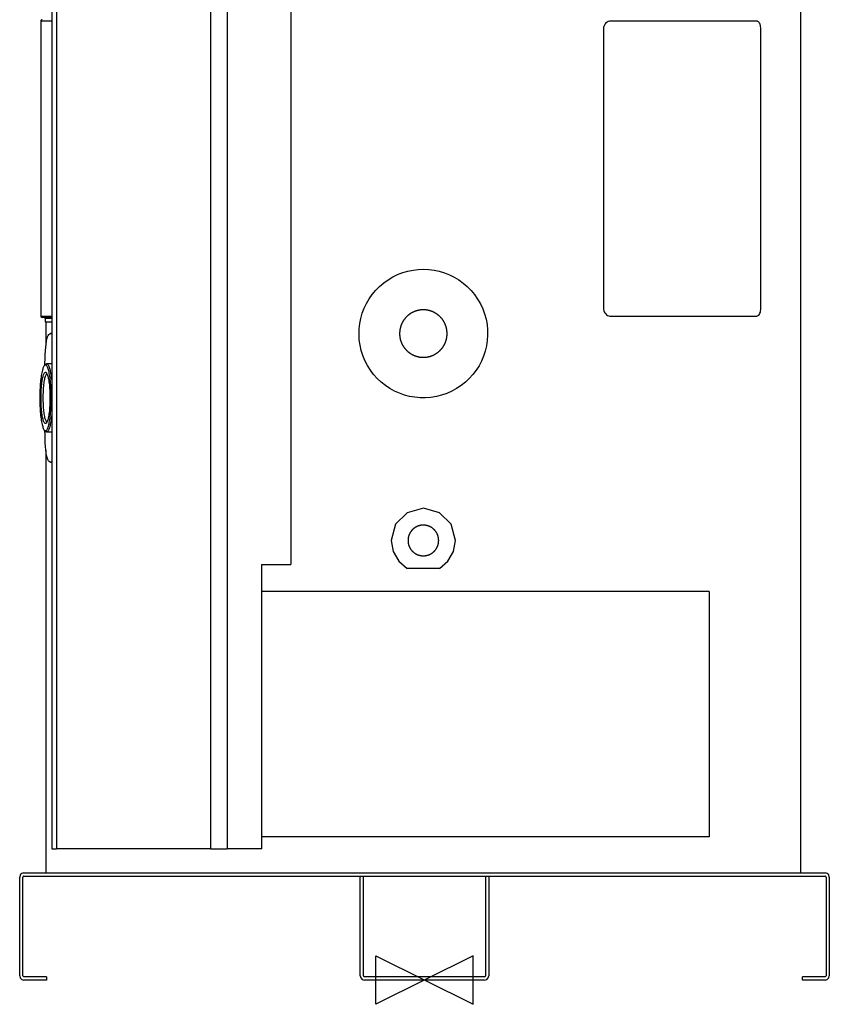
# Model space of a CAD drawing. Extents: x 2855 to 3609, y -39 to 1983.
# Drawn here: x 2855 to 3609, y -39 to 878 of the extents above; entities that cross this region are included whole.
import ezdxf

# ---------------------------------------------------------------- set-up
doc = ezdxf.new("R2010")
doc.units = 0
doc.header["$LTSCALE"] = 0.000394
doc.header["$MEASUREMENT"] = 0
doc.layers.get('0').update_dxf_attribs({"linetype": 'CONTINUOUS'})
doc.layers.add('DETAIL', color=2, linetype='CONTINUOUS')
doc.layers.add('ORIGIN', color=6, linetype='CONTINUOUS')

# ---------------------------------------------------------------- blocks, each defined once
blk = doc.blocks.new('ORIGIN')
blk.add_lwpolyline([(-60, -30), (-60, 30), (60, -30), (60, 30)], close=True)

msp = doc.modelspace()

# ---------------------------------------------------------------- linework, layer by layer
at = {"layer": 'DETAIL'}
for points in [[(2884.94, 1729.42), (2884.94, 105.75)], [(2889.32, 1729.42), (2889.32, 105.75)], [(3032.96, 1729.42), (3032.96, 105.75)], [(3048.35, 1729.42), (3048.35, 105.75)], [(3107.88, 1729.42), (3107.88, 370.53)], [(3582.91, 83.29), (3582.91, 1723.46)], [(2876.07, 878.42), (2875.4, 878.24), (2874.92, 877.76), (2874.74, 877.1)], [(2884.94, 877.1), (2874.74, 877.1)], [(2874.74, 877.1), (2874.74, 602.17)], [(3405.77, 877.1), (3404.6, 876.98), (3403.46, 876.65), (3402.38, 876.1), (3401.4, 875.34), (3400.57, 874.42), (3399.88, 873.36), (3399.4, 872.21), (3399.09, 871), (3398.99, 869.7)], [(3542, 877.1), (3405.77, 877.1)], [(3545.71, 869.7), (3545.66, 870.9), (3545.52, 872.06), (3545.29, 873.16), (3544.97, 874.16), (3544.57, 875.06), (3544.11, 875.81), (3543.56, 876.42), (3542.98, 876.84), (3542.49, 877.03), (3542, 877.1)], [(3398.99, 869.7), (3398.99, 609.56)], [(3545.71, 609.56), (3545.71, 869.7)], [(3398.99, 609.56), (3399.08, 608.37), (3399.35, 607.2), (3399.78, 606.1), (3400.37, 605.1), (3401.11, 604.21), (3401.96, 603.45), (3402.95, 602.84), (3404.01, 602.42), (3404.89, 602.23), (3405.77, 602.17)], [(3542, 602.17), (3542.65, 602.28), (3543.28, 602.61), (3543.88, 603.17), (3544.41, 603.92), (3544.86, 604.84), (3545.23, 605.91), (3545.49, 607.05), (3545.66, 608.27), (3545.71, 609.56)], [(3545.87, 609.56), (3545.71, 609.56)], [(2874.74, 602.17), (2884.94, 602.17)], [(2874.74, 602.17), (2874.92, 601.5), (2875.4, 601.02), (2876.07, 600.84)], [(2884.94, 600.84), (2876.07, 600.84)], [(2878.97, 600.05), (2878.86, 600.45), (2878.57, 600.73), (2878.18, 600.84)], [(2884.94, 600.05), (2878.97, 600.05)], [(2878.97, 600.05), (2878.97, 596.87)], [(2878.97, 596.87), (2884.94, 596.87)], [(2879.49, 596.87), (2879.49, 574.52)], [(3405.77, 602.17), (3542, 602.17)], [(2878.64, 556.64), (2878.66, 558.34), (2878.77, 562.41), (2878.91, 566.26), (2879.1, 569.85), (2879.35, 573.13), (2879.66, 576.06), (2880.04, 578.66), (2880.5, 580.88), (2881.03, 582.72), (2881.65, 584.14), (2882.31, 585.1), (2883.05, 585.69), (2883.85, 585.88)], [(2883.85, 585.88), (2884.76, 585.67), (2884.94, 585.55)], [(2884.84, 585.88), (2883.85, 585.88)], [(2884.84, 585.88), (2884.94, 585.86)], [(2879.14, 557.16), (2878.19, 556.18)], [(2879.14, 557.16), (2879.19, 557.21), (2879.52, 557.48), (2879.86, 557.62), (2880.2, 557.65), (2880.53, 557.56), (2880.87, 557.36), (2881.2, 557.03), (2881.52, 556.6), (2881.85, 556.04), (2882.16, 555.38), (2882.47, 554.6), (2882.77, 553.72), (2883.06, 552.74), (2883.34, 551.65), (2883.6, 550.47), (2883.86, 549.2), (2884.1, 547.85), (2884.32, 546.41), (2884.53, 544.89), (2884.72, 543.31), (2884.9, 541.65), (2884.94, 541.19)], [(2884.94, 557.66), (2880.11, 557.66)], [(2880.58, 548.31), (2880.47, 548.29), (2880.19, 548.17), (2879.9, 547.94), (2879.63, 547.58), (2879.35, 547.11), (2879.09, 546.53), (2878.83, 545.83), (2878.59, 545.03), (2878.35, 544.13), (2878.12, 543.13), (2877.91, 542.04), (2877.72, 540.86), (2877.53, 539.61), (2877.37, 538.28), (2877.22, 536.88), (2877.09, 535.43), (2876.98, 533.93), (2876.89, 532.38), (2876.82, 530.8), (2876.77, 529.19), (2876.74, 527.57), (2876.72, 525.93)], [(2876.72, 525.93), (2876.74, 524.3), (2876.77, 522.67), (2876.82, 521.07), (2876.89, 519.49), (2876.98, 517.94), (2877.09, 516.43), (2877.22, 514.98), (2877.37, 513.59), (2877.53, 512.25), (2877.72, 511), (2877.91, 509.82), (2878.12, 508.73), (2878.35, 507.73), (2878.59, 506.83), (2878.83, 506.03), (2879.09, 505.34), (2879.35, 504.75), (2879.63, 504.28), (2879.9, 503.92), (2880.19, 503.69), (2880.47, 503.57), (2880.58, 503.55)], [(2884.94, 510.67), (2884.9, 510.21), (2884.72, 508.56), (2884.53, 506.97), (2884.32, 505.46), (2884.1, 504.02), (2883.86, 502.66), (2883.6, 501.39), (2883.34, 500.21), (2883.06, 499.13), (2882.77, 498.14), (2882.47, 497.26), (2882.16, 496.48), (2881.85, 495.82), (2881.52, 495.27), (2881.2, 494.83), (2880.87, 494.51), (2880.53, 494.3), (2880.2, 494.21), (2879.86, 494.24), (2879.52, 494.39), (2879.19, 494.65), (2879.14, 494.7)], [(2878.19, 495.69), (2879.14, 494.7)], [(2884.94, 466.32), (2884.23, 466.02), (2883.36, 466.06), (2882.57, 466.5), (2881.85, 467.37), (2881.23, 468.63), (2880.67, 470.3), (2880.2, 472.35), (2879.79, 474.75), (2879.46, 477.54), (2879.19, 480.67), (2878.98, 484.12), (2878.82, 487.85), (2878.7, 491.89), (2878.64, 495.23)], [(2880.11, 494.21), (2884.94, 494.21)], [(2879.49, 477.27), (2879.49, 83.29)], [(2883.85, 465.98), (2884.84, 465.98)], [(2884.94, 466.03), (2884.85, 466.04)], [(3231.21, 423.02), (3216.1, 418.91), (3205.33, 408.15), (3201.23, 393.04)], [(3261.18, 393.04), (3257.08, 408.15), (3246.31, 418.91), (3231.21, 423.02)], [(3201.23, 393.04), (3203.09, 382.74), (3208.27, 373.76), (3216.22, 367.05)], [(3246.19, 367.05), (3254.14, 373.76), (3259.33, 382.74), (3261.18, 393.04)], [(3080.82, 105.75), (3080.82, 370.53)], [(3080.82, 370.53), (3107.88, 370.53)], [(3246.16, 367.06), (3216.25, 367.06)], [(3497.49, 345.58), (3080.82, 345.58)], [(3497.49, 345.58), (3497.49, 116.77)], [(3497.49, 116.77), (3080.82, 116.77)], [(2884.94, 105.75), (2889.32, 105.75)], [(3032.96, 105.75), (2889.32, 105.75)], [(3032.96, 105.75), (3048.35, 105.75)], [(3080.82, 105.75), (3048.35, 105.75)], [(2859.09, 83.29), (2857.08, 82.75), (2855.64, 81.31), (2855.1, 79.3)], [(2859.09, 83.29), (3605.48, 83.29)], [(3609.48, 79.3), (3608.93, 81.31), (3607.49, 82.75), (3605.48, 83.29)], [(2855.1, -12.63), (2855.1, 79.3)], [(2859.09, 80.29), (2858.59, 80.16), (2858.23, 79.8), (2858.09, 79.3)], [(2858.09, -12.63), (2858.09, 79.3)], [(2859.09, 80.29), (3605.48, 80.29)], [(3172.34, -12.63), (3172.34, 80.29)], [(3175.33, -12.63), (3175.33, 80.29)], [(3289.24, 80.29), (3289.24, -12.63)], [(3292.24, 80.29), (3292.24, -12.63)], [(3606.48, 79.3), (3606.34, 79.8), (3605.98, 80.16), (3605.48, 80.29)], [(3606.48, 79.3), (3606.48, -12.63)], [(3609.48, 79.3), (3609.48, -12.63)], [(2855.1, -12.63), (2855.64, -14.64), (2857.08, -16.08), (2859.09, -16.62)], [(2858.09, -12.63), (2858.23, -13.13), (2858.59, -13.49), (2859.09, -13.63)], [(2880.07, -13.63), (2859.09, -13.63)], [(2880.07, -16.62), (2859.09, -16.62)], [(2880.07, -13.63), (2880.07, -16.62)], [(3172.34, -12.63), (3172.88, -14.64), (3174.32, -16.08), (3176.33, -16.62)], [(3175.33, -12.63), (3175.47, -13.13), (3175.83, -13.49), (3176.33, -13.63)], [(3288.24, -13.63), (3176.33, -13.63)], [(3288.24, -16.62), (3176.33, -16.62)], [(3288.24, -16.62), (3290.26, -16.08), (3291.69, -14.64), (3292.24, -12.63)], [(3288.24, -13.63), (3288.75, -13.49), (3289.1, -13.13), (3289.24, -12.63)], [(3605.48, -13.63), (3584.5, -13.63)], [(3584.5, -16.62), (3584.5, -13.63)], [(3605.48, -16.62), (3584.5, -16.62)], [(3605.48, -16.62), (3607.49, -16.08), (3608.93, -14.64), (3609.48, -12.63)], [(3605.48, -13.63), (3605.98, -13.49), (3606.34, -13.13), (3606.48, -12.63)]]:
    msp.add_lwpolyline(points, dxfattribs=at)
for points in [[(3231.21, 645.83), (3236.21, 645.62), (3241.19, 644.99), (3246.1, 643.95), (3250.89, 642.51), (3255.53, 640.67), (3260.02, 638.45), (3264.31, 635.86), (3268.35, 632.94), (3272.16, 629.66), (3275.7, 626.06), (3278.92, 622.17), (3281.8, 618.04), (3284.33, 613.66), (3286.49, 609.05), (3288.26, 604.28), (3289.62, 599.38), (3290.54, 594.44), (3291.05, 589.42), (3291.13, 584.37), (3290.8, 579.35), (3290.05, 574.43), (3288.89, 569.58), (3287.34, 564.84), (3285.41, 560.26), (3283.08, 555.84), (3280.4, 551.62), (3277.37, 547.64), (3274.04, 543.93), (3270.35, 540.48), (3266.38, 537.34), (3262.15, 534.54), (3257.72, 532.11), (3253.08, 530.07), (3248.28, 528.42), (3243.34, 527.18), (3238.34, 526.36), (3233.35, 525.97), (3228.32, 526.01), (3223.31, 526.46), (3218.38, 527.32), (3213.57, 528.59), (3208.87, 530.25), (3204.33, 532.3), (3199.98, 534.7), (3195.82, 537.49), (3191.9, 540.62), (3188.24, 544.07), (3184.9, 547.8), (3181.86, 551.84), (3179.16, 556.14), (3176.82, 560.66), (3174.88, 565.34), (3173.36, 570.16), (3172.24, 575.1), (3171.54, 580.13), (3171.26, 585.17), (3171.41, 590.16), (3171.98, 595.14), (3172.95, 600.05), (3174.33, 604.84), (3176.1, 609.49), (3178.26, 613.99), (3180.77, 618.29), (3183.63, 622.36), (3186.85, 626.21), (3190.41, 629.8), (3194.24, 633.08), (3198.33, 636.01), (3202.68, 638.61), (3207.25, 640.83), (3212, 642.67), (3216.87, 644.1), (3221.59, 645.06), (3226.39, 645.64)], [(3253.33, 585.86), (3253.33, 586.15), (3253.32, 586.44), (3253.31, 586.72), (3253.3, 587.01), (3253.28, 587.3), (3253.26, 587.59), (3253.24, 587.88), (3253.21, 588.17), (3253.18, 588.46), (3253.14, 588.74), (3253.1, 589.03), (3253.06, 589.32), (3253.01, 589.6), (3252.96, 589.89), (3252.91, 590.17), (3252.85, 590.46), (3252.79, 590.74), (3252.72, 591.02), (3252.65, 591.3), (3252.58, 591.58), (3252.5, 591.86), (3252.43, 592.14), (3252.34, 592.42), (3252.25, 592.69), (3252.16, 592.97), (3252.07, 593.24), (3251.97, 593.51), (3251.87, 593.79), (3251.76, 594.06), (3251.65, 594.32), (3251.54, 594.59), (3251.43, 594.86), (3251.31, 595.12), (3251.18, 595.38), (3251.06, 595.64), (3250.93, 595.9), (3250.8, 596.16), (3250.66, 596.42), (3250.52, 596.67), (3250.38, 596.92), (3250.23, 597.17), (3250.08, 597.42), (3249.93, 597.66), (3249.77, 597.91), (3249.61, 598.15), (3249.45, 598.39), (3249.29, 598.63), (3249.12, 598.86), (3248.95, 599.1), (3248.77, 599.33), (3248.6, 599.56), (3248.42, 599.78), (3248.23, 600.01), (3248.05, 600.23), (3247.86, 600.45), (3247.66, 600.67), (3247.47, 600.88), (3247.27, 601.09), (3247.07, 601.3), (3246.87, 601.51), (3246.66, 601.71), (3246.45, 601.91), (3246.24, 602.11), (3246.03, 602.31), (3245.81, 602.5), (3245.59, 602.69), (3245.37, 602.87), (3245.15, 603.06), (3244.92, 603.24), (3244.69, 603.42), (3244.46, 603.59), (3244.23, 603.76), (3244, 603.93), (3243.76, 604.1), (3243.52, 604.26), (3243.28, 604.42), (3243.03, 604.58), (3242.79, 604.73), (3242.54, 604.88), (3242.29, 605.03), (3242.04, 605.17), (3241.79, 605.31), (3241.53, 605.45), (3241.27, 605.58), (3241.01, 605.71), (3240.75, 605.84), (3240.49, 605.96), (3240.23, 606.08), (3239.96, 606.2), (3239.7, 606.31), (3239.43, 606.42), (3239.16, 606.53), (3238.89, 606.63), (3238.62, 606.73), (3238.34, 606.82), (3238.07, 606.91), (3237.79, 607), (3237.51, 607.09), (3237.24, 607.17), (3236.96, 607.24), (3236.68, 607.32), (3236.4, 607.39), (3236.11, 607.45), (3235.83, 607.52), (3235.55, 607.57), (3235.26, 607.63), (3234.98, 607.68), (3234.69, 607.73), (3234.41, 607.77), (3234.12, 607.81), (3233.83, 607.85), (3233.54, 607.88), (3233.26, 607.91), (3232.97, 607.93), (3232.68, 607.96), (3232.39, 607.97), (3232.1, 607.99), (3231.81, 608), (3231.52, 608), (3231.23, 608.01), (3230.94, 608), (3230.65, 608), (3230.36, 607.99), (3230.08, 607.98), (3229.79, 607.96), (3229.5, 607.94), (3229.21, 607.92), (3228.92, 607.89), (3228.63, 607.86), (3228.35, 607.82), (3228.06, 607.78), (3227.77, 607.74), (3227.49, 607.69), (3227.2, 607.64), (3226.92, 607.59), (3226.63, 607.53), (3226.35, 607.47), (3226.07, 607.4), (3225.79, 607.33), (3225.51, 607.26), (3225.23, 607.18), (3224.95, 607.1), (3224.67, 607.02), (3224.4, 606.93), (3224.12, 606.84), (3223.85, 606.75), (3223.57, 606.65), (3223.3, 606.55), (3223.03, 606.44), (3222.77, 606.33), (3222.5, 606.22), (3222.23, 606.1), (3221.97, 605.98), (3221.71, 605.86), (3221.45, 605.74), (3221.19, 605.61), (3220.93, 605.47), (3220.67, 605.34), (3220.42, 605.2), (3220.17, 605.06), (3219.92, 604.91), (3219.67, 604.76), (3219.42, 604.61), (3219.18, 604.45), (3218.94, 604.29), (3218.7, 604.13), (3218.46, 603.96), (3218.22, 603.8), (3217.99, 603.62), (3217.76, 603.45), (3217.53, 603.27), (3217.3, 603.09), (3217.08, 602.91), (3216.86, 602.72), (3216.64, 602.53), (3216.42, 602.34), (3216.21, 602.15), (3216, 601.95), (3215.79, 601.75), (3215.58, 601.55), (3215.38, 601.34), (3215.18, 601.13), (3214.98, 600.92), (3214.78, 600.71), (3214.59, 600.49), (3214.4, 600.27), (3214.21, 600.05), (3214.03, 599.83), (3213.85, 599.6), (3213.67, 599.37), (3213.5, 599.14), (3213.32, 598.91), (3213.16, 598.67), (3212.99, 598.44), (3212.83, 598.2), (3212.67, 597.95), (3212.51, 597.71), (3212.36, 597.47), (3212.21, 597.22), (3212.06, 596.97), (3211.92, 596.72), (3211.78, 596.46), (3211.64, 596.21), (3211.51, 595.95), (3211.38, 595.69), (3211.25, 595.43), (3211.13, 595.17), (3211.01, 594.91), (3210.89, 594.64), (3210.78, 594.37), (3210.67, 594.11), (3210.56, 593.84), (3210.46, 593.57), (3210.36, 593.29), (3210.27, 593.02), (3210.17, 592.75), (3210.09, 592.47), (3210, 592.19), (3209.92, 591.91), (3209.84, 591.64), (3209.77, 591.36), (3209.7, 591.07), (3209.63, 590.79), (3209.57, 590.51), (3209.51, 590.23), (3209.46, 589.94), (3209.41, 589.66), (3209.36, 589.37), (3209.32, 589.08), (3209.28, 588.8), (3209.24, 588.51), (3209.21, 588.22), (3209.18, 587.93), (3209.15, 587.65), (3209.13, 587.36), (3209.11, 587.07), (3209.1, 586.78), (3209.09, 586.49), (3209.08, 586.2), (3209.08, 585.91), (3209.08, 585.62), (3209.09, 585.33), (3209.1, 585.04), (3209.11, 584.75), (3209.13, 584.46), (3209.15, 584.17), (3209.17, 583.89), (3209.2, 583.6), (3209.23, 583.31), (3209.27, 583.02), (3209.31, 582.74), (3209.35, 582.45), (3209.4, 582.16), (3209.45, 581.88), (3209.5, 581.59), (3209.56, 581.31), (3209.62, 581.03), (3209.69, 580.75), (3209.76, 580.46), (3209.83, 580.18), (3209.91, 579.9), (3209.99, 579.63), (3210.07, 579.35), (3210.16, 579.07), (3210.25, 578.8), (3210.34, 578.52), (3210.44, 578.25), (3210.54, 577.98), (3210.65, 577.71), (3210.76, 577.44), (3210.87, 577.18), (3210.98, 576.91), (3211.1, 576.65), (3211.23, 576.38), (3211.35, 576.12), (3211.48, 575.86), (3211.61, 575.61), (3211.75, 575.35), (3211.89, 575.1), (3212.03, 574.85), (3212.18, 574.6), (3212.33, 574.35), (3212.48, 574.1), (3212.64, 573.86), (3212.8, 573.62), (3212.96, 573.38), (3213.12, 573.14), (3213.29, 572.9), (3213.46, 572.67), (3213.64, 572.44), (3213.81, 572.21), (3213.99, 571.98), (3214.18, 571.76), (3214.36, 571.54), (3214.55, 571.32), (3214.75, 571.1), (3214.94, 570.89), (3215.14, 570.67), (3215.34, 570.47), (3215.54, 570.26), (3215.75, 570.06), (3215.96, 569.85), (3216.17, 569.66), (3216.38, 569.46), (3216.6, 569.27), (3216.82, 569.08), (3217.04, 568.89), (3217.26, 568.71), (3217.49, 568.53), (3217.72, 568.35), (3217.95, 568.17), (3218.18, 568), (3218.41, 567.83), (3218.65, 567.67), (3218.89, 567.5), (3219.13, 567.34), (3219.38, 567.19), (3219.62, 567.03), (3219.87, 566.88), (3220.12, 566.74), (3220.37, 566.59), (3220.62, 566.45), (3220.88, 566.32), (3221.14, 566.18), (3221.39, 566.05), (3221.66, 565.93), (3221.92, 565.8), (3222.18, 565.68), (3222.45, 565.57), (3222.71, 565.45), (3222.98, 565.35), (3223.25, 565.24), (3223.52, 565.14), (3223.79, 565.04), (3224.07, 564.94), (3224.34, 564.85), (3224.62, 564.76), (3224.89, 564.68), (3225.17, 564.6), (3225.45, 564.52), (3225.73, 564.45), (3226.01, 564.38), (3226.29, 564.31), (3226.58, 564.25), (3226.86, 564.19), (3227.15, 564.14), (3227.43, 564.08), (3227.72, 564.04), (3228, 563.99), (3228.29, 563.95), (3228.58, 563.92), (3228.86, 563.88), (3229.15, 563.85), (3229.44, 563.83), (3229.73, 563.81), (3230.02, 563.79), (3230.31, 563.78), (3230.6, 563.77), (3230.89, 563.76), (3231.18, 563.76), (3231.47, 563.76), (3231.76, 563.77), (3232.04, 563.78), (3232.33, 563.79), (3232.62, 563.8), (3232.91, 563.83), (3233.2, 563.85), (3233.49, 563.88), (3233.78, 563.91), (3234.06, 563.94), (3234.35, 563.98), (3234.64, 564.03), (3234.92, 564.07), (3235.21, 564.12), (3235.49, 564.18), (3235.78, 564.24), (3236.06, 564.3), (3236.34, 564.36), (3236.62, 564.43), (3236.9, 564.51), (3237.18, 564.58), (3237.46, 564.66), (3237.74, 564.75), (3238.01, 564.83), (3238.29, 564.92), (3238.56, 565.02), (3238.83, 565.12), (3239.11, 565.22), (3239.38, 565.32), (3239.64, 565.43), (3239.91, 565.54), (3240.18, 565.66), (3240.44, 565.78), (3240.7, 565.9), (3240.96, 566.03), (3241.22, 566.16), (3241.48, 566.29), (3241.74, 566.43), (3241.99, 566.57), (3242.24, 566.71), (3242.49, 566.85), (3242.74, 567), (3242.99, 567.16), (3243.23, 567.31), (3243.47, 567.47), (3243.71, 567.63), (3243.95, 567.8), (3244.19, 567.97), (3244.42, 568.14), (3244.65, 568.31), (3244.88, 568.49), (3245.1, 568.67), (3245.33, 568.85), (3245.55, 569.04), (3245.77, 569.23), (3245.99, 569.42), (3246.2, 569.62), (3246.41, 569.81), (3246.62, 570.01), (3246.83, 570.22), (3247.03, 570.42), (3247.23, 570.63), (3247.43, 570.84), (3247.63, 571.06), (3247.82, 571.27), (3248.01, 571.49), (3248.2, 571.71), (3248.38, 571.94), (3248.56, 572.16), (3248.74, 572.39), (3248.91, 572.62), (3249.09, 572.85), (3249.25, 573.09), (3249.42, 573.33), (3249.58, 573.57), (3249.74, 573.81), (3249.9, 574.05), (3250.05, 574.3), (3250.2, 574.55), (3250.35, 574.79), (3250.49, 575.05), (3250.63, 575.3), (3250.77, 575.56), (3250.9, 575.81), (3251.03, 576.07), (3251.16, 576.33), (3251.28, 576.59), (3251.4, 576.86), (3251.52, 577.12), (3251.63, 577.39), (3251.74, 577.66), (3251.85, 577.93), (3251.95, 578.2), (3252.05, 578.47), (3252.14, 578.74), (3252.24, 579.02), (3252.32, 579.29), (3252.41, 579.57), (3252.49, 579.85), (3252.57, 580.13), (3252.64, 580.41), (3252.71, 580.69), (3252.78, 580.97), (3252.84, 581.25), (3252.9, 581.54), (3252.95, 581.82), (3253, 582.11), (3253.05, 582.39), (3253.1, 582.68), (3253.14, 582.96), (3253.17, 583.25), (3253.2, 583.54), (3253.23, 583.83), (3253.26, 584.12), (3253.28, 584.41), (3253.3, 584.69), (3253.31, 584.98), (3253.32, 585.27), (3253.33, 585.56), (3253.33, 585.85)], [(2873.79, 525.93), (2873.8, 524.02), (2873.84, 522.12), (2873.89, 520.23), (2873.96, 518.37), (2874.05, 516.53), (2874.16, 514.73), (2874.29, 512.97), (2874.44, 511.27), (2874.61, 509.62), (2874.79, 508.03), (2874.99, 506.51), (2875.21, 505.07), (2875.45, 503.71), (2875.69, 502.43), (2875.95, 501.25), (2876.23, 500.16), (2876.51, 499.17), (2876.8, 498.28), (2877.11, 497.5), (2877.42, 496.83), (2877.74, 496.27), (2878.06, 495.83), (2878.39, 495.51), (2878.72, 495.3), (2879.05, 495.21), (2879.38, 495.24), (2879.71, 495.39), (2880.04, 495.66), (2880.36, 496.04), (2880.68, 496.54), (2881, 497.15), (2881.3, 497.88), (2881.6, 498.71), (2881.89, 499.65), (2882.17, 500.69), (2882.44, 501.82), (2882.69, 503.06), (2882.93, 504.38), (2883.16, 505.78), (2883.37, 507.26), (2883.56, 508.81), (2883.74, 510.43), (2883.89, 512.11), (2884.04, 513.84), (2884.16, 515.62), (2884.26, 517.44), (2884.34, 519.3), (2884.4, 521.17), (2884.44, 523.07), (2884.46, 524.98), (2884.46, 526.89), (2884.44, 528.79), (2884.4, 530.69), (2884.34, 532.57), (2884.26, 534.42), (2884.16, 536.24), (2884.04, 538.02), (2883.89, 539.75), (2883.74, 541.43), (2883.56, 543.05), (2883.37, 544.6), (2883.16, 546.09), (2882.93, 547.49), (2882.69, 548.81), (2882.44, 550.04), (2882.17, 551.17), (2881.89, 552.22), (2881.6, 553.15), (2881.3, 553.99), (2881, 554.71), (2880.68, 555.33), (2880.36, 555.83), (2880.04, 556.21), (2879.71, 556.47), (2879.38, 556.62), (2879.05, 556.65), (2878.72, 556.56), (2878.39, 556.35), (2878.06, 556.03), (2877.74, 555.59), (2877.42, 555.03), (2877.11, 554.36), (2876.8, 553.58), (2876.51, 552.7), (2876.23, 551.71), (2875.95, 550.62), (2875.69, 549.43), (2875.45, 548.16), (2875.21, 546.79), (2874.99, 545.35), (2874.79, 543.84), (2874.61, 542.25), (2874.44, 540.6), (2874.29, 538.89), (2874.16, 537.14), (2874.05, 535.34), (2873.96, 533.5), (2873.89, 531.63), (2873.84, 529.75), (2873.8, 527.84)], [(2874.98, 525.93), (2874.99, 527.62), (2875.02, 529.29), (2875.07, 530.95), (2875.15, 532.59), (2875.24, 534.19), (2875.35, 535.75), (2875.48, 537.26), (2875.62, 538.71), (2875.79, 540.11), (2875.97, 541.43), (2876.17, 542.67), (2876.38, 543.83), (2876.61, 544.9), (2876.85, 545.88), (2877.1, 546.75), (2877.36, 547.53), (2877.63, 548.19), (2877.9, 548.75), (2878.19, 549.19), (2878.47, 549.51), (2878.76, 549.72), (2879.06, 549.81), (2879.35, 549.78), (2879.64, 549.63), (2879.93, 549.36), (2880.22, 548.98), (2880.49, 548.48), (2880.77, 547.87), (2881.03, 547.15), (2881.29, 546.33), (2881.53, 545.4), (2881.76, 544.37), (2881.98, 543.26), (2882.19, 542.06), (2882.38, 540.77), (2882.55, 539.42), (2882.71, 537.99), (2882.85, 536.51), (2882.97, 534.97), (2883.07, 533.39), (2883.15, 531.77), (2883.21, 530.13), (2883.25, 528.45), (2883.27, 526.77), (2883.27, 525.09), (2883.25, 523.41), (2883.21, 521.74), (2883.15, 520.09), (2883.07, 518.47), (2882.97, 516.89), (2882.85, 515.35), (2882.71, 513.87), (2882.55, 512.44), (2882.38, 511.09), (2882.19, 509.81), (2881.98, 508.6), (2881.76, 507.49), (2881.53, 506.46), (2881.29, 505.54), (2881.03, 504.71), (2880.77, 503.99), (2880.49, 503.38), (2880.22, 502.88), (2879.93, 502.5), (2879.64, 502.23), (2879.35, 502.08), (2879.06, 502.05), (2878.76, 502.14), (2878.47, 502.35), (2878.19, 502.67), (2877.9, 503.12), (2877.63, 503.67), (2877.36, 504.34), (2877.1, 505.11), (2876.85, 505.99), (2876.61, 506.96), (2876.38, 508.03), (2876.17, 509.2), (2875.97, 510.44), (2875.79, 511.76), (2875.62, 513.15), (2875.48, 514.6), (2875.35, 516.11), (2875.24, 517.68), (2875.15, 519.28), (2875.07, 520.91), (2875.02, 522.57), (2874.99, 524.25)], [(3245.49, 393.02), (3245.49, 393.26), (3245.48, 393.49), (3245.47, 393.72), (3245.46, 393.95), (3245.44, 394.18), (3245.42, 394.42), (3245.4, 394.65), (3245.37, 394.88), (3245.34, 395.11), (3245.3, 395.34), (3245.27, 395.57), (3245.22, 395.8), (3245.18, 396.02), (3245.13, 396.25), (3245.07, 396.48), (3245.01, 396.7), (3244.95, 396.93), (3244.89, 397.15), (3244.82, 397.37), (3244.75, 397.59), (3244.67, 397.81), (3244.59, 398.03), (3244.51, 398.25), (3244.42, 398.46), (3244.33, 398.68), (3244.24, 398.89), (3244.14, 399.1), (3244.04, 399.31), (3243.94, 399.52), (3243.83, 399.73), (3243.72, 399.93), (3243.6, 400.13), (3243.49, 400.33), (3243.37, 400.53), (3243.24, 400.73), (3243.12, 400.93), (3242.99, 401.12), (3242.85, 401.31), (3242.72, 401.5), (3242.58, 401.68), (3242.44, 401.87), (3242.29, 402.05), (3242.14, 402.23), (3241.99, 402.41), (3241.84, 402.58), (3241.68, 402.75), (3241.52, 402.92), (3241.36, 403.09), (3241.19, 403.25), (3241.03, 403.41), (3240.86, 403.57), (3240.68, 403.73), (3240.51, 403.88), (3240.33, 404.03), (3240.15, 404.18), (3239.97, 404.32), (3239.78, 404.46), (3239.6, 404.6), (3239.41, 404.74), (3239.22, 404.87), (3239.02, 405), (3238.83, 405.12), (3238.63, 405.24), (3238.43, 405.36), (3238.23, 405.48), (3238.03, 405.59), (3237.82, 405.7), (3237.61, 405.81), (3237.4, 405.91), (3237.19, 406.01), (3236.98, 406.1), (3236.77, 406.2), (3236.55, 406.29), (3236.34, 406.37), (3236.12, 406.45), (3235.9, 406.53), (3235.68, 406.61), (3235.46, 406.68), (3235.24, 406.74), (3235.01, 406.81), (3234.79, 406.87), (3234.56, 406.92), (3234.34, 406.98), (3234.11, 407.03), (3233.88, 407.07), (3233.65, 407.11), (3233.42, 407.15), (3233.19, 407.19), (3232.96, 407.22), (3232.73, 407.24), (3232.5, 407.27), (3232.27, 407.29), (3232.04, 407.3), (3231.8, 407.31), (3231.57, 407.32), (3231.34, 407.32), (3231.11, 407.32), (3230.87, 407.32), (3230.64, 407.31), (3230.41, 407.3), (3230.18, 407.29), (3229.95, 407.27), (3229.71, 407.25), (3229.48, 407.22), (3229.25, 407.19), (3229.02, 407.16), (3228.79, 407.12), (3228.56, 407.08), (3228.34, 407.03), (3228.11, 406.98), (3227.88, 406.93), (3227.66, 406.88), (3227.43, 406.82), (3227.21, 406.75), (3226.99, 406.69), (3226.76, 406.62), (3226.54, 406.54), (3226.32, 406.46), (3226.11, 406.38), (3225.89, 406.3), (3225.67, 406.21), (3225.46, 406.12), (3225.25, 406.02), (3225.04, 405.93), (3224.83, 405.82), (3224.62, 405.72), (3224.42, 405.61), (3224.21, 405.5), (3224.01, 405.38), (3223.81, 405.26), (3223.61, 405.14), (3223.42, 405.02), (3223.22, 404.89), (3223.03, 404.76), (3222.84, 404.62), (3222.66, 404.48), (3222.47, 404.34), (3222.29, 404.2), (3222.11, 404.05), (3221.93, 403.9), (3221.75, 403.75), (3221.58, 403.59), (3221.41, 403.44), (3221.24, 403.28), (3221.08, 403.11), (3220.91, 402.95), (3220.75, 402.78), (3220.6, 402.61), (3220.44, 402.43), (3220.29, 402.26), (3220.14, 402.08), (3220, 401.9), (3219.85, 401.71), (3219.71, 401.53), (3219.58, 401.34), (3219.44, 401.15), (3219.31, 400.95), (3219.19, 400.76), (3219.06, 400.56), (3218.94, 400.37), (3218.82, 400.16), (3218.71, 399.96), (3218.6, 399.76), (3218.49, 399.55), (3218.39, 399.34), (3218.29, 399.13), (3218.19, 398.92), (3218.09, 398.71), (3218, 398.5), (3217.92, 398.28), (3217.83, 398.06), (3217.75, 397.85), (3217.68, 397.63), (3217.6, 397.4), (3217.53, 397.18), (3217.47, 396.96), (3217.41, 396.74), (3217.35, 396.51), (3217.29, 396.28), (3217.24, 396.06), (3217.2, 395.83), (3217.15, 395.6), (3217.11, 395.37), (3217.08, 395.14), (3217.04, 394.91), (3217.02, 394.68), (3216.99, 394.45), (3216.97, 394.22), (3216.95, 393.99), (3216.94, 393.76), (3216.93, 393.52), (3216.92, 393.29), (3216.92, 393.06), (3216.92, 392.83), (3216.93, 392.59), (3216.94, 392.36), (3216.95, 392.13), (3216.97, 391.9), (3216.99, 391.66), (3217.01, 391.43), (3217.04, 391.2), (3217.07, 390.97), (3217.11, 390.74), (3217.15, 390.51), (3217.19, 390.28), (3217.24, 390.06), (3217.29, 389.83), (3217.34, 389.6), (3217.4, 389.38), (3217.46, 389.15), (3217.52, 388.93), (3217.59, 388.71), (3217.66, 388.49), (3217.74, 388.27), (3217.82, 388.05), (3217.9, 387.83), (3217.99, 387.62), (3218.08, 387.4), (3218.17, 387.19), (3218.27, 386.98), (3218.37, 386.77), (3218.47, 386.56), (3218.58, 386.35), (3218.69, 386.15), (3218.81, 385.95), (3218.92, 385.75), (3219.04, 385.55), (3219.17, 385.35), (3219.29, 385.16), (3219.42, 384.96), (3219.56, 384.77), (3219.69, 384.58), (3219.83, 384.4), (3219.97, 384.21), (3220.12, 384.03), (3220.27, 383.85), (3220.42, 383.68), (3220.57, 383.5), (3220.73, 383.33), (3220.89, 383.16), (3221.05, 382.99), (3221.22, 382.83), (3221.38, 382.67), (3221.55, 382.51), (3221.73, 382.35), (3221.9, 382.2), (3222.08, 382.05), (3222.26, 381.9), (3222.44, 381.76), (3222.63, 381.62), (3222.81, 381.48), (3223, 381.34), (3223.19, 381.21), (3223.39, 381.08), (3223.58, 380.96), (3223.78, 380.84), (3223.98, 380.72), (3224.18, 380.6), (3224.38, 380.49), (3224.59, 380.38), (3224.8, 380.27), (3225.01, 380.17), (3225.22, 380.07), (3225.43, 379.98), (3225.64, 379.88), (3225.86, 379.79), (3226.07, 379.71), (3226.29, 379.63), (3226.51, 379.55), (3226.73, 379.47), (3226.95, 379.4), (3227.17, 379.34), (3227.4, 379.27), (3227.62, 379.21), (3227.85, 379.16), (3228.07, 379.1), (3228.3, 379.05), (3228.53, 379.01), (3228.76, 378.97), (3228.99, 378.93), (3229.22, 378.89), (3229.45, 378.86), (3229.68, 378.84), (3229.91, 378.81), (3230.14, 378.79), (3230.37, 378.78), (3230.61, 378.77), (3230.84, 378.76), (3231.07, 378.76), (3231.3, 378.76), (3231.54, 378.76), (3231.77, 378.77), (3232, 378.78), (3232.23, 378.79), (3232.46, 378.81), (3232.7, 378.83), (3232.93, 378.86), (3233.16, 378.89), (3233.39, 378.92), (3233.62, 378.96), (3233.85, 379), (3234.07, 379.05), (3234.3, 379.09), (3234.53, 379.15), (3234.75, 379.2), (3234.98, 379.26), (3235.2, 379.33), (3235.42, 379.39), (3235.65, 379.46), (3235.87, 379.54), (3236.09, 379.61), (3236.3, 379.7), (3236.52, 379.78), (3236.74, 379.87), (3236.95, 379.96), (3237.16, 380.06), (3237.37, 380.15), (3237.58, 380.26), (3237.79, 380.36), (3237.99, 380.47), (3238.2, 380.58), (3238.4, 380.7), (3238.6, 380.82), (3238.8, 380.94), (3238.99, 381.06), (3239.19, 381.19), (3239.38, 381.32), (3239.57, 381.46), (3239.76, 381.6), (3239.94, 381.74), (3240.12, 381.88), (3240.3, 382.03), (3240.48, 382.18), (3240.66, 382.33), (3240.83, 382.48), (3241, 382.64), (3241.17, 382.8), (3241.33, 382.97), (3241.5, 383.13), (3241.66, 383.3), (3241.81, 383.47), (3241.97, 383.65), (3242.12, 383.82), (3242.27, 384), (3242.41, 384.18), (3242.56, 384.37), (3242.7, 384.55), (3242.83, 384.74), (3242.97, 384.93), (3243.1, 385.12), (3243.22, 385.32), (3243.35, 385.52), (3243.47, 385.71), (3243.59, 385.91), (3243.7, 386.12), (3243.81, 386.32), (3243.92, 386.53), (3244.02, 386.73), (3244.12, 386.94), (3244.22, 387.16), (3244.32, 387.37), (3244.41, 387.58), (3244.49, 387.8), (3244.58, 388.01), (3244.66, 388.23), (3244.73, 388.45), (3244.81, 388.67), (3244.88, 388.9), (3244.94, 389.12), (3245, 389.34), (3245.06, 389.57), (3245.12, 389.79), (3245.17, 390.02), (3245.22, 390.25), (3245.26, 390.48), (3245.3, 390.71), (3245.33, 390.94), (3245.37, 391.17), (3245.4, 391.4), (3245.42, 391.63), (3245.44, 391.86), (3245.46, 392.09), (3245.47, 392.32), (3245.48, 392.56), (3245.49, 392.79), (3245.49, 393.02)]]:
    msp.add_lwpolyline(points, close=True, dxfattribs=at)

# ---------------------------------------------------------------- block references
at = {"layer": 'ORIGIN', "xscale": 0.7545069081, "yscale": 0.7545069081, "zscale": 0.7545069081}
msp.add_blockref('ORIGIN', (3232.29, -16.62), dxfattribs=at)

doc.saveas('drawing.dxf')
